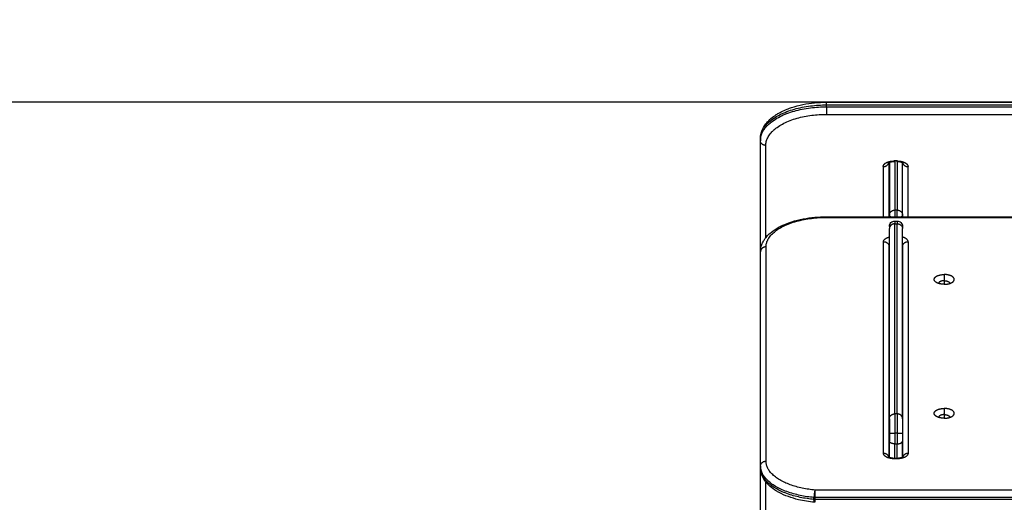
# Model space of a CAD drawing. Units: millimetres. Extents: x -0.2 to 13.3, y 0 to 16.3.
# Drawn here: x 8.7 to 9.6, y 13.1 to 13.5 of the extents above; entities that cross this region are included whole.
import ezdxf

# ---------------------------------------------------------------- set-up
doc = ezdxf.new("R2010")
doc.units = ezdxf.units.MM
doc.layers.add('DIASTASEIS', color=253, linetype='Continuous', lineweight=5)
doc.layers.add('Make2D$Visible$Curves', color=7, linetype='Continuous')
doc.layers.add('Make2D$Visible$Tangents', color=8, linetype='Continuous')
doc.styles.get("Standard").update_dxf_attribs({"font": 'ARIALN.TTF'})
doc.dimstyles.get("Standard").update_dxf_attribs({"dimtxt": 0.18, "dimasz": 0.15, "dimexe": 0.05, "dimexo": 0.0625, "dimgap": 0.09, "dimtad": 0, "dimtih": 1, "dimtoh": 1, "dimrnd": 0.05, "dimzin": 0, "dimdsep": 46, "dimtxsty": 'Standard', "dimblk": 'OBLIQUE', "dimcen": 0.09, "dimadec": 0, "dimazin": 0, "dimtfac": 1, "dimtofl": 0, "dimtmove": 0, "dimatfit": 3, "dimldrblk": 'OBLIQUE', "dimfxl": 1, "dimtolj": 1, "dimtzin": 0, "dimarcsym": 0})

# ---------------------------------------------------------------- blocks, each defined once
blk = doc.blocks.new('S025_A-A')
at = {"layer": 'Make2D$Visible$Curves', "lineweight": -3}
for points, knots in [([(1752.50991, 5439.01295), (1752.50991, 5439.01527), (1752.51033, 5439.01756), (1752.51197, 5439.02211), (1752.51322, 5439.02432), (1752.51482, 5439.02639), (1752.51696, 5439.02917), (1752.51972, 5439.03169), (1752.52299, 5439.03394), (1752.52392, 5439.03458), (1752.52489, 5439.0352), (1752.52681, 5439.03633), (1752.52776, 5439.03685), (1752.52874, 5439.03735), (1752.53052, 5439.03827), (1752.5324, 5439.03912), (1752.53562, 5439.0404), (1752.53691, 5439.04087), (1752.54153, 5439.04242), (1752.54503, 5439.04335), (1752.55546, 5439.04547), (1752.56265, 5439.04617), (1752.56991, 5439.04617)], [0, 0, 0, 0, 11.102351, 11.102351, 22.727325, 22.727325, 22.727325, 38.346342, 38.346342, 38.346342, 42.776283, 42.776283, 46.803848, 46.803848, 46.803848, 54.15245, 54.15245, 58.825218, 58.825218, 70.532789, 70.532789, 92.335146, 92.335146, 92.335146, 92.335146]), ([(1752.6316, 5438.99207), (1752.63137, 5438.99207), (1752.63114, 5438.99207), (1752.63092, 5438.99206), (1752.63069, 5438.99205), (1752.63047, 5438.99203), (1752.63025, 5438.99201), (1752.63002, 5438.99199), (1752.62979, 5438.99196), (1752.62956, 5438.99193), (1752.62934, 5438.99189), (1752.62912, 5438.99186), (1752.62891, 5438.99181), (1752.6288, 5438.99179), (1752.6287, 5438.99177), (1752.62859, 5438.99174), (1752.62849, 5438.99172), (1752.62839, 5438.99169), (1752.62829, 5438.99167), (1752.62818, 5438.99164), (1752.62809, 5438.99161), (1752.62799, 5438.99158), (1752.6279, 5438.99156), (1752.6278, 5438.99153), (1752.62771, 5438.9915), (1752.62753, 5438.99144), (1752.62737, 5438.99137), (1752.62722, 5438.99131), (1752.62706, 5438.99125), (1752.62693, 5438.99118), (1752.62681, 5438.99112), (1752.62669, 5438.99106), (1752.62659, 5438.991), (1752.6265, 5438.99095), (1752.62647, 5438.99093), (1752.62644, 5438.99091), (1752.62641, 5438.99089), (1752.62637, 5438.99086), (1752.62634, 5438.99084), (1752.62631, 5438.99082), (1752.62627, 5438.99078), (1752.62624, 5438.99076), (1752.62624, 5438.99075), (1752.62623, 5438.99075), (1752.62623, 5438.99075), (1752.62623, 5438.99075)], [0, 0, 0, 0, 0.680417, 0.680417, 0.680417, 1.359898, 1.359898, 1.359898, 2.078231, 2.078231, 2.078231, 2.793526, 2.793526, 2.793526, 3.161523, 3.161523, 3.161523, 3.528414, 3.528414, 3.528414, 3.899924, 3.899924, 3.899924, 4.270248, 4.270248, 4.270248, 5.016006, 5.016006, 5.016006, 5.762876, 5.762876, 5.762876, 6.510756, 6.510756, 6.510756, 6.810069, 6.810069, 6.810069, 7.262168, 7.262168, 7.262168, 8.025838, 8.025838, 8.025838, 8.220241, 8.220241, 8.220241, 8.220241]), ([(1752.63956, 5438.99075), (1752.63956, 5438.99075), (1752.63956, 5438.99075), (1752.63956, 5438.99075), (1752.63955, 5438.99075), (1752.63954, 5438.99076), (1752.63953, 5438.99077), (1752.63952, 5438.99079), (1752.6395, 5438.9908), (1752.63948, 5438.99082), (1752.63946, 5438.99083), (1752.63943, 5438.99086), (1752.6394, 5438.99088), (1752.63939, 5438.99088), (1752.63939, 5438.99089), (1752.63938, 5438.99089), (1752.63935, 5438.99091), (1752.63932, 5438.99093), (1752.63929, 5438.99095), (1752.63921, 5438.991), (1752.6391, 5438.99106), (1752.63898, 5438.99112), (1752.63893, 5438.99115), (1752.63886, 5438.99118), (1752.63879, 5438.99122), (1752.63872, 5438.99125), (1752.63865, 5438.99128), (1752.63858, 5438.99131), (1752.6385, 5438.99134), (1752.63842, 5438.99137), (1752.63834, 5438.99141), (1752.63825, 5438.99144), (1752.63817, 5438.99147), (1752.63808, 5438.9915), (1752.6379, 5438.99156), (1752.63771, 5438.99161), (1752.63751, 5438.99167), (1752.63741, 5438.99169), (1752.63731, 5438.99172), (1752.6372, 5438.99174), (1752.6371, 5438.99177), (1752.63699, 5438.99179), (1752.63688, 5438.99181), (1752.63678, 5438.99184), (1752.63667, 5438.99186), (1752.63656, 5438.99188), (1752.63645, 5438.99189), (1752.63633, 5438.99191), (1752.63622, 5438.99193), (1752.636, 5438.99196), (1752.63577, 5438.99199), (1752.63554, 5438.99201), (1752.63532, 5438.99203), (1752.6351, 5438.99205), (1752.63487, 5438.99206), (1752.63465, 5438.99207), (1752.63442, 5438.99207), (1752.6342, 5438.99207)], [4.003565, 4.003565, 4.003565, 4.003565, 4.198183, 4.198183, 4.198183, 4.582935, 4.582935, 4.582935, 4.961073, 4.961073, 4.961073, 5.33839, 5.33839, 5.33839, 5.413081, 5.413081, 5.413081, 5.712389, 5.712389, 5.712389, 6.460264, 6.460264, 6.460264, 6.833205, 6.833205, 6.833205, 7.206527, 7.206527, 7.206527, 7.578628, 7.578628, 7.578628, 7.951745, 7.951745, 7.951745, 8.694055, 8.694055, 8.694055, 9.060947, 9.060947, 9.060947, 9.428944, 9.428944, 9.428944, 9.790458, 9.790458, 9.790458, 10.152867, 10.152867, 10.152867, 10.862195, 10.862195, 10.862195, 11.541676, 11.541676, 11.541676, 12.222093, 12.222093, 12.222093, 12.222093]), ([(1752.51006, 5438.91034), (1752.51006, 5438.91261), (1752.51049, 5438.91484), (1752.51148, 5438.91745), (1752.51167, 5438.91791), (1752.51218, 5438.919), (1752.51251, 5438.91963), (1752.51313, 5438.92067), (1752.51339, 5438.92109), (1752.51386, 5438.92179), (1752.51406, 5438.92206), (1752.51451, 5438.92268), (1752.51477, 5438.92302), (1752.51505, 5438.92335), (1752.5168, 5438.92551), (1752.51896, 5438.9275), (1752.52146, 5438.92931), (1752.52266, 5438.93018), (1752.52393, 5438.93101), (1752.52646, 5438.93249), (1752.5277, 5438.93314), (1752.52898, 5438.93377), (1752.53189, 5438.93519), (1752.53506, 5438.93644), (1752.54175, 5438.93857), (1752.54524, 5438.93945), (1752.55564, 5438.94145), (1752.56282, 5438.94212), (1752.57006, 5438.94212)], [0, 0, 0, 0, 11.109856, 11.109856, 13.484211, 13.484211, 16.860193, 16.860193, 19.191144, 19.191144, 20.753666, 20.753666, 22.71549, 22.71549, 22.71549, 35.380244, 35.380244, 35.380244, 41.433979, 41.433979, 46.727779, 46.727779, 46.727779, 58.733811, 58.733811, 70.414394, 70.414394, 92.167206, 92.167206, 92.167206, 92.167206]), ([(1752.6272, 5438.93323), (1752.6272, 5438.93326), (1752.6272, 5438.93334), (1752.6272, 5438.93343), (1752.6272, 5438.93348), (1752.62721, 5438.93363), (1752.62722, 5438.93373), (1752.62725, 5438.93393), (1752.62726, 5438.93404), (1752.62734, 5438.93446), (1752.62743, 5438.93477), (1752.6278, 5438.9357), (1752.62818, 5438.93628), (1752.62866, 5438.93676), (1752.6296, 5438.9377), (1752.63087, 5438.93823), (1752.6322, 5438.93823)], [0, 0, 0, 0, 0.113004, 0.113004, 0.263684, 0.263684, 0.572043, 0.572043, 0.887035, 0.887035, 1.868763, 1.868763, 3.942832, 3.942832, 3.942832, 7.971552, 7.971552, 7.971552, 7.971552]), ([(1752.6342, 5438.93823), (1752.63552, 5438.93823), (1752.63679, 5438.9377), (1752.63773, 5438.93676), (1752.63821, 5438.93628), (1752.63859, 5438.9357), (1752.63896, 5438.93477), (1752.63905, 5438.93446), (1752.63913, 5438.93404), (1752.63915, 5438.93393), (1752.63917, 5438.93373), (1752.63918, 5438.93363), (1752.63919, 5438.93348), (1752.63919, 5438.93343), (1752.63919, 5438.93334), (1752.6392, 5438.93326), (1752.6392, 5438.93323)], [0, 0, 0, 0, 4.02872, 4.02872, 4.02872, 6.10279, 6.10279, 7.084517, 7.084517, 7.399509, 7.399509, 7.707868, 7.707868, 7.858548, 7.858548, 7.971552, 7.971552, 7.971552, 7.971552]), ([(1752.62691, 5438.91508), (1752.62691, 5438.91516), (1752.62693, 5438.91531), (1752.62699, 5438.91553), (1752.62708, 5438.91573), (1752.62716, 5438.91585), (1752.6272, 5438.91589)], [0, 0, 0, 0, 0.899753, 1.829815, 2.787527, 3.38496, 3.38496, 3.38496, 3.38496]), ([(1752.62646, 5438.72406), (1752.62646, 5438.72406), (1752.62646, 5438.72406), (1752.62646, 5438.72406), (1752.62646, 5438.72406), (1752.62647, 5438.72405), (1752.62648, 5438.72404), (1752.62649, 5438.72403), (1752.62651, 5438.72402), (1752.62653, 5438.724), (1752.62653, 5438.724), (1752.62654, 5438.72399), (1752.62655, 5438.72399), (1752.62656, 5438.72398), (1752.62659, 5438.72396), (1752.62661, 5438.72394), (1752.62664, 5438.72392), (1752.62668, 5438.7239), (1752.62672, 5438.72387), (1752.6268, 5438.72382), (1752.62691, 5438.72377), (1752.62703, 5438.72371), (1752.62709, 5438.72368), (1752.62716, 5438.72365), (1752.62723, 5438.72362), (1752.6273, 5438.72359), (1752.62737, 5438.72356), (1752.62745, 5438.72353), (1752.62753, 5438.72349), (1752.62761, 5438.72346), (1752.62769, 5438.72343), (1752.62778, 5438.7234), (1752.62787, 5438.72337), (1752.62796, 5438.72334), (1752.62814, 5438.72329), (1752.62834, 5438.72323), (1752.62854, 5438.72318), (1752.62864, 5438.72315), (1752.62875, 5438.72313), (1752.62885, 5438.72311), (1752.62896, 5438.72308), (1752.62907, 5438.72306), (1752.62918, 5438.72304), (1752.62929, 5438.72302), (1752.6294, 5438.723), (1752.62951, 5438.72298), (1752.62962, 5438.72296), (1752.62974, 5438.72294), (1752.62985, 5438.72293), (1752.63008, 5438.7229), (1752.63031, 5438.72287), (1752.63054, 5438.72285), (1752.63077, 5438.72283), (1752.63099, 5438.72281), (1752.63122, 5438.7228), (1752.63145, 5438.72279), (1752.63168, 5438.72279), (1752.63191, 5438.72279)], [4.252002, 4.252002, 4.252002, 4.252002, 4.353825, 4.353825, 4.353825, 4.74484, 4.74484, 4.74484, 5.128766, 5.128766, 5.128766, 5.218973, 5.218973, 5.218973, 5.511641, 5.511641, 5.511641, 5.891292, 5.891292, 5.891292, 6.650706, 6.650706, 6.650706, 7.029608, 7.029608, 7.029608, 7.409037, 7.409037, 7.409037, 7.787348, 7.787348, 7.787348, 8.166794, 8.166794, 8.166794, 8.921912, 8.921912, 8.921912, 9.29521, 9.29521, 9.29521, 9.669664, 9.669664, 9.669664, 10.037543, 10.037543, 10.037543, 10.406344, 10.406344, 10.406344, 11.128199, 11.128199, 11.128199, 11.819691, 11.819691, 11.819691, 12.512136, 12.512136, 12.512136, 12.512136]), ([(1752.63421, 5438.72279), (1752.63444, 5438.72279), (1752.63467, 5438.72279), (1752.6349, 5438.7228), (1752.63513, 5438.72281), (1752.63536, 5438.72283), (1752.63558, 5438.72285), (1752.63582, 5438.72287), (1752.63605, 5438.7229), (1752.63627, 5438.72293), (1752.6365, 5438.72296), (1752.63673, 5438.723), (1752.63695, 5438.72304), (1752.63717, 5438.72308), (1752.63738, 5438.72313), (1752.63759, 5438.72318), (1752.63779, 5438.72323), (1752.63799, 5438.72329), (1752.63817, 5438.72334), (1752.63835, 5438.7234), (1752.63852, 5438.72346), (1752.63868, 5438.72353), (1752.63883, 5438.72359), (1752.63897, 5438.72365), (1752.6391, 5438.72371), (1752.63922, 5438.72377), (1752.63932, 5438.72382), (1752.63941, 5438.72387), (1752.63948, 5438.72392), (1752.63954, 5438.72396), (1752.63958, 5438.72399), (1752.63959, 5438.72399), (1752.63959, 5438.724), (1752.6396, 5438.724), (1752.63964, 5438.72403), (1752.63966, 5438.72405), (1752.63967, 5438.72406), (1752.63967, 5438.72406), (1752.63967, 5438.72406), (1752.63967, 5438.72406)], [0, 0, 0, 0, 0.692445, 0.692445, 0.692445, 1.383937, 1.383937, 1.383937, 2.105792, 2.105792, 2.105792, 2.842851, 2.842851, 2.842851, 3.591029, 3.591029, 3.591029, 4.346147, 4.346147, 4.346147, 5.104455, 5.104455, 5.104455, 5.863411, 5.863411, 5.863411, 6.622829, 6.622829, 6.622829, 7.295699, 7.295699, 7.295699, 7.385906, 7.385906, 7.385906, 8.161716, 8.161716, 8.161716, 8.263282, 8.263282, 8.263282, 8.263282]), ([(1752.55915, 5438.68261), (1752.55418, 5438.68308), (1752.54934, 5438.68387), (1752.54145, 5438.68575), (1752.53831, 5438.68668), (1752.53232, 5438.68887), (1752.5295, 5438.69012), (1752.52691, 5438.69152), (1752.52604, 5438.69198), (1752.52519, 5438.69247), (1752.52336, 5438.69359), (1752.52239, 5438.69424), (1752.52146, 5438.69491), (1752.51964, 5438.69623), (1752.518, 5438.69764), (1752.51526, 5438.70052), (1752.51411, 5438.70197), (1752.51213, 5438.70517), (1752.51133, 5438.70691), (1752.51031, 5438.71041), (1752.51006, 5438.71214), (1752.51006, 5438.71388)], [5.240347, 5.240347, 5.240347, 5.240347, 20.495071, 20.495071, 31.406006, 31.406006, 42.576189, 42.576189, 42.576189, 46.320577, 46.320577, 51.009203, 51.009203, 51.009203, 60.20532, 60.20532, 68.644653, 68.644653, 77.832003, 77.832003, 86.380664, 86.380664, 86.380664, 86.380664]), ([(1752.55962, 5438.69371), (1752.55959, 5438.69364), (1752.55957, 5438.69356), (1752.55951, 5438.69339), (1752.55948, 5438.6933), (1752.55942, 5438.6931), (1752.55939, 5438.69299), (1752.55935, 5438.69282), (1752.55933, 5438.69277), (1752.5593, 5438.69265), (1752.55929, 5438.69258), (1752.55926, 5438.69246), (1752.55924, 5438.69239), (1752.55922, 5438.69226), (1752.5592, 5438.69219), (1752.55917, 5438.69205), (1752.55916, 5438.69198), (1752.55913, 5438.69184), (1752.55912, 5438.69176), (1752.55909, 5438.69161), (1752.55908, 5438.69154), (1752.55905, 5438.69138), (1752.55904, 5438.6913), (1752.55901, 5438.69114), (1752.559, 5438.69106), (1752.55897, 5438.6909), (1752.55896, 5438.69082), (1752.55894, 5438.69066), (1752.55893, 5438.69057), (1752.55891, 5438.69041), (1752.5589, 5438.69032), (1752.55888, 5438.69015), (1752.55887, 5438.69007), (1752.55885, 5438.6899), (1752.55884, 5438.68981), (1752.55882, 5438.68964), (1752.55881, 5438.68956), (1752.55879, 5438.68939), (1752.55879, 5438.68931), (1752.55877, 5438.68914), (1752.55877, 5438.68906), (1752.55875, 5438.68889), (1752.55875, 5438.68881), (1752.55873, 5438.68864), (1752.55873, 5438.68856), (1752.55872, 5438.6884), (1752.55871, 5438.68832), (1752.5587, 5438.68809), (1752.55869, 5438.68793), (1752.55868, 5438.68764), (1752.55868, 5438.68749), (1752.55867, 5438.68721), (1752.55867, 5438.68708), (1752.55867, 5438.68695)], [0, 0, 0, 0, 0.490874, 0.490874, 0.981748, 0.981748, 1.472622, 1.472622, 1.718058, 1.718058, 1.963495, 1.963495, 2.208932, 2.208932, 2.454369, 2.454369, 2.699806, 2.699806, 2.945243, 2.945243, 3.19068, 3.19068, 3.436117, 3.436117, 3.681554, 3.681554, 3.926991, 3.926991, 4.172428, 4.172428, 4.417865, 4.417865, 4.663302, 4.663302, 4.908739, 4.908739, 5.154175, 5.154175, 5.399612, 5.399612, 5.645049, 5.645049, 5.890486, 5.890486, 6.135923, 6.135923, 6.38136, 6.38136, 6.872234, 6.872234, 7.363108, 7.363108, 7.853982, 7.853982, 7.853982, 7.853982]), ([(1752.55962, 5438.68691), (1752.55962, 5438.68703), (1752.55962, 5438.68717), (1752.55962, 5438.68745), (1752.55962, 5438.68759), (1752.55962, 5438.68789), (1752.55962, 5438.68804), (1752.55962, 5438.68836), (1752.55962, 5438.68852), (1752.55962, 5438.68885), (1752.55962, 5438.68901), (1752.55962, 5438.68935), (1752.55962, 5438.68952), (1752.55962, 5438.68986), (1752.55962, 5438.69003), (1752.55962, 5438.69037), (1752.55962, 5438.69054), (1752.55962, 5438.69087), (1752.55962, 5438.69104), (1752.55962, 5438.69136), (1752.55962, 5438.69151), (1752.55962, 5438.69181), (1752.55962, 5438.69196), (1752.55962, 5438.69224), (1752.55962, 5438.69238), (1752.55962, 5438.69263), (1752.55962, 5438.69275), (1752.55962, 5438.69298), (1752.55962, 5438.69309), (1752.55962, 5438.69329), (1752.55962, 5438.69338), (1752.55962, 5438.69356), (1752.55962, 5438.69364), (1752.55962, 5438.69371)], [-7.853982, -7.853982, -7.853982, -7.853982, -7.363108, -7.363108, -6.872234, -6.872234, -6.38136, -6.38136, -5.890486, -5.890486, -5.399612, -5.399612, -4.908739, -4.908739, -4.417865, -4.417865, -3.926991, -3.926991, -3.436117, -3.436117, -2.945243, -2.945243, -2.454369, -2.454369, -1.963495, -1.963495, -1.472622, -1.472622, -0.981748, -0.981748, -0.490874, -0.490874, 0, 0, 0, 0]), ([(1752.55915, 5438.68261), (1752.55915, 5438.68261), (1752.55915, 5438.68262), (1752.55913, 5438.68262), (1752.55912, 5438.68262), (1752.55909, 5438.68264), (1752.55908, 5438.68264), (1752.55905, 5438.68267), (1752.55904, 5438.68268), (1752.55901, 5438.68271), (1752.559, 5438.68273), (1752.55897, 5438.68277), (1752.55896, 5438.68279), (1752.55894, 5438.68284), (1752.55893, 5438.68286), (1752.55891, 5438.68292), (1752.5589, 5438.68295), (1752.55888, 5438.68302), (1752.55887, 5438.68305), (1752.55885, 5438.68312), (1752.55884, 5438.68316), (1752.55882, 5438.68324), (1752.55881, 5438.68328), (1752.55879, 5438.68337), (1752.55879, 5438.68342), (1752.55877, 5438.68351), (1752.55877, 5438.68356), (1752.55875, 5438.68366), (1752.55875, 5438.68371), (1752.55873, 5438.68382), (1752.55873, 5438.68387), (1752.55872, 5438.68398), (1752.55871, 5438.68404), (1752.5587, 5438.68421), (1752.55869, 5438.68433), (1752.55868, 5438.68457), (1752.55868, 5438.68469), (1752.55867, 5438.68495), (1752.55867, 5438.68507), (1752.55867, 5438.6852)], [2.643304, 2.643304, 2.643304, 2.643304, 2.699806, 2.699806, 2.945243, 2.945243, 3.19068, 3.19068, 3.436117, 3.436117, 3.681554, 3.681554, 3.926991, 3.926991, 4.172428, 4.172428, 4.417865, 4.417865, 4.663302, 4.663302, 4.908739, 4.908739, 5.154175, 5.154175, 5.399612, 5.399612, 5.645049, 5.645049, 5.890486, 5.890486, 6.135923, 6.135923, 6.38136, 6.38136, 6.872234, 6.872234, 7.363108, 7.363108, 7.853982, 7.853982, 7.853982, 7.853982]), ([(1752.55962, 5438.68322), (1752.55959, 5438.68315), (1752.55957, 5438.68309), (1752.55951, 5438.68297), (1752.55948, 5438.68291), (1752.55942, 5438.68281), (1752.55939, 5438.68277), (1752.55935, 5438.68272), (1752.55933, 5438.6827), (1752.5593, 5438.68267), (1752.55929, 5438.68266), (1752.55926, 5438.68264), (1752.55924, 5438.68263), (1752.55922, 5438.68262), (1752.5592, 5438.68262), (1752.55918, 5438.68261), (1752.55917, 5438.68261), (1752.55915, 5438.68261)], [0, 0, 0, 0, 0.490874, 0.490874, 0.981748, 0.981748, 1.472622, 1.472622, 1.718058, 1.718058, 1.963495, 1.963495, 2.208932, 2.208932, 2.454369, 2.454369, 2.641364, 2.641364, 2.641364, 2.641364]), ([(1752.55962, 5438.68259), (1752.55962, 5438.68259), (1752.55962, 5438.6826), (1752.55962, 5438.68262), (1752.55962, 5438.68264), (1752.55962, 5438.6827), (1752.55962, 5438.68274), (1752.55962, 5438.68283), (1752.55962, 5438.68289), (1752.55962, 5438.68301), (1752.55962, 5438.68309), (1752.55962, 5438.68324), (1752.55962, 5438.68333), (1752.55962, 5438.68352), (1752.55962, 5438.68362), (1752.55962, 5438.68383), (1752.55962, 5438.68394), (1752.55962, 5438.68416), (1752.55962, 5438.68428), (1752.55962, 5438.68453), (1752.55962, 5438.68465), (1752.55962, 5438.6849), (1752.55962, 5438.68503), (1752.55962, 5438.68516)], [2.605545, 2.605545, 2.605545, 2.605545, 2.945243, 2.945243, 3.436117, 3.436117, 3.926991, 3.926991, 4.417865, 4.417865, 4.908739, 4.908739, 5.399612, 5.399612, 5.890486, 5.890486, 6.38136, 6.38136, 6.872234, 6.872234, 7.363108, 7.363108, 7.853982, 7.853982, 7.853982, 7.853982])]:
    blk.add_open_spline(points, degree=3, knots=knots, dxfattribs=at)
for points, degree in [([(1752.56991, 5439.04617), (1753.13391, 5439.04617), (1753.69791, 5439.04617)], 2), ([(1752.50991, 5439.01295), (1752.50991, 5439.01209), (1752.50991, 5439.01123)], 2), ([(1752.50991, 5438.62642), (1752.50991, 5438.81883), (1752.50991, 5439.01123)], 2), ([(1752.6342, 5438.99278), (1752.6329, 5438.99278), (1752.6316, 5438.99278)], 2), ([(1752.6266, 5438.99101), (1752.6266, 5438.96656), (1752.6266, 5438.94212)], 2), ([(1752.6272, 5438.9913), (1752.6272, 5438.96752), (1752.6272, 5438.94373)], 2), ([(1752.6392, 5438.94373), (1752.6392, 5438.96737), (1752.6392, 5438.99101)], 2), ([(1752.57006, 5438.94212), (1753.13406, 5438.94212), (1753.69806, 5438.94212)], 2), ([(1752.6392, 5438.94373), (1752.6392, 5438.94292), (1752.6392, 5438.94212)], 2), ([(1752.6272, 5438.7586), (1752.6272, 5438.84496), (1752.6272, 5438.93133)], 2), ([(1752.6322, 5438.93823), (1752.6332, 5438.93823), (1752.6342, 5438.93823)], 2), ([(1752.6392, 5438.7586), (1752.6392, 5438.84496), (1752.6392, 5438.93133)], 2), ([(1752.62691, 5438.72377), (1752.62691, 5438.81943), (1752.62691, 5438.91508)], 2), ([(1752.6392, 5438.91528), (1752.63921, 5438.91522), (1752.63921, 5438.91515), (1752.63921, 5438.91508)], 3), ([(1752.63921, 5438.91508), (1752.63921, 5438.81943), (1752.63921, 5438.72377)], 2), ([(1752.51006, 5438.71563), (1752.51006, 5438.81298), (1752.51006, 5438.91034)], 2), ([(1752.67206, 5438.88145), (1752.67206, 5438.88151), (1752.67206, 5438.88156)], 2), ([(1752.68206, 5438.88156), (1752.68206, 5438.88151), (1752.68206, 5438.88145)], 2), ([(1752.67206, 5438.75975), (1752.67206, 5438.75981), (1752.67206, 5438.75986)], 2), ([(1752.68206, 5438.75986), (1752.68206, 5438.75981), (1752.68206, 5438.75975)], 2), ([(1752.6272, 5438.72363), (1752.6272, 5438.73091), (1752.6272, 5438.73819)], 2), ([(1752.6392, 5438.72376), (1752.6392, 5438.73098), (1752.6392, 5438.73819)], 2), ([(1752.51006, 5438.71563), (1752.51006, 5438.71475), (1752.51006, 5438.71388)], 2), ([(1752.63191, 5438.72279), (1752.63306, 5438.72279), (1752.63421, 5438.72279)], 2), ([(1752.55867, 5438.6852), (1752.55867, 5438.68608), (1752.55867, 5438.68695)], 2), ([(1752.55962, 5438.68516), (1752.55962, 5438.68603), (1752.55962, 5438.68691)], 2)]:
    blk.add_open_spline(points, degree=degree, dxfattribs=at)
for points, weights in [([(1752.51025, 5439.01451), (1752.50991, 5439.01376), (1752.50991, 5439.01295)], [0.89131063938, 0.927913467687, 1]), ([(1752.6316, 5438.99278), (1752.6316, 5438.99207), (1752.6316, 5438.99207)], [1, 0.897371485813, 0.866664144584]), ([(1752.6342, 5438.99207), (1752.6342, 5438.99207), (1752.6342, 5438.99278)], [0.866664144584, 0.897371485813, 1]), ([(1752.62846, 5438.94212), (1752.6272, 5438.94281), (1752.6272, 5438.94373)], [0.854321717634, 0.864160882757, 1]), ([(1752.6272, 5438.93323), (1752.6272, 5438.93323), (1752.6272, 5438.93133)], [1, 0.967862971356, 1]), ([(1752.6392, 5438.93323), (1752.6392, 5438.93323), (1752.6392, 5438.93133)], [1, 0.967862971356, 1]), ([(1752.67706, 5438.88072), (1752.6722, 5438.88072), (1752.66949, 5438.88269)], [1, 0.882405481384, 1]), ([(1752.67706, 5438.884), (1752.67206, 5438.884), (1752.67206, 5438.88156)], [1, 0.707106781189, 1]), ([(1752.67206, 5438.88156), (1752.67206, 5438.8815), (1752.67207, 5438.88145)], [1, 0.996515548709, 0.993591142742]), ([(1752.67706, 5438.884), (1752.68206, 5438.884), (1752.68206, 5438.88156)], [1, 0.707106781189, 1]), ([(1752.67706, 5438.88072), (1752.68193, 5438.88072), (1752.68464, 5438.88269)], [1, 0.882405481384, 1]), ([(1752.68206, 5438.88156), (1752.68206, 5438.8815), (1752.68206, 5438.88145)], [1, 0.996519995062, 0.993598607061]), ([(1752.67706, 5438.75902), (1752.6722, 5438.75902), (1752.66949, 5438.76099)], [1, 0.882405481384, 1]), ([(1752.67706, 5438.7623), (1752.67206, 5438.7623), (1752.67206, 5438.75986)], [1, 0.707106781186, 1]), ([(1752.67206, 5438.75986), (1752.67206, 5438.75981), (1752.67207, 5438.75975)], [1, 0.99651554871, 0.993591142743]), ([(1752.67706, 5438.7623), (1752.68206, 5438.7623), (1752.68206, 5438.75986)], [1, 0.707106781185, 1]), ([(1752.67706, 5438.75902), (1752.68193, 5438.75902), (1752.68464, 5438.76099)], [1, 0.882405481384, 1]), ([(1752.68206, 5438.75986), (1752.68206, 5438.75981), (1752.68206, 5438.75975)], [1, 0.99651554871, 0.993591142743]), ([(1752.6272, 5438.7586), (1752.6272, 5438.75431), (1752.6272, 5438.74549)], [1, 0.862204389864, 1]), ([(1752.6392, 5438.7586), (1752.6392, 5438.75431), (1752.6392, 5438.74549)], [1, 0.862204389864, 1]), ([(1752.6272, 5438.74549), (1752.6272, 5438.7416), (1752.6272, 5438.73819)], [1, 0.967862970328, 1]), ([(1752.6392, 5438.74549), (1752.6392, 5438.7416), (1752.6392, 5438.73819)], [1, 0.967862970328, 1]), ([(1752.51006, 5438.71388), (1752.51006, 5438.71294), (1752.51051, 5438.71208)], [1, 0.918048671831, 0.881957198089]), ([(1752.55962, 5438.68322), (1752.55921, 5438.68326), (1752.55881, 5438.6833)], [1, 0.997291621152, 0.994647391734])]:
    blk.add_rational_spline(points, weights, degree=2, dxfattribs=at)
for points, knots in [([(1752.66949, 5438.88269), (1752.66643, 5438.8849), (1752.66901, 5438.88725), (1752.67159, 5438.88961), (1752.67706, 5438.88961)], [-19.72735, -19.72735, -19.72735, -9.863675, -9.863675, 0, 0, 0]), ([(1752.68464, 5438.88269), (1752.68769, 5438.8849), (1752.68511, 5438.88725), (1752.68254, 5438.88961), (1752.67706, 5438.88961)], [8.939683, 8.939683, 8.939683, 18.803358, 18.803358, 28.667033, 28.667033, 28.667033]), ([(1752.66949, 5438.76099), (1752.66643, 5438.7632), (1752.66901, 5438.76556), (1752.67159, 5438.76791), (1752.67706, 5438.76791)], [-19.72735, -19.72735, -19.72735, -9.863675, -9.863675, 0, 0, 0]), ([(1752.68464, 5438.76099), (1752.68769, 5438.7632), (1752.68511, 5438.76556), (1752.68254, 5438.76791), (1752.67706, 5438.76791)], [8.939683, 8.939683, 8.939683, 18.803358, 18.803358, 28.667033, 28.667033, 28.667033])]:
    blk.add_rational_spline(points, [1, 0.857464200173, 1, 0.857464200173, 1], degree=2, knots=knots, dxfattribs=at)
at = {"layer": 'Make2D$Visible$Tangents', "lineweight": -3}
for points, weights in [([(1752.56991, 5439.04374), (1752.56991, 5439.04617), (1752.56991, 5439.04617)], [1, 0.809735295373, 0.866664144584]), ([(1752.50991, 5439.01295), (1752.50991, 5439.04374), (1752.56991, 5439.04374)], [1, 0.707106781187, 1]), ([(1752.50991, 5439.01123), (1752.50991, 5439.04202), (1752.56991, 5439.04202)], [1, 0.707106781187, 1]), ([(1752.56991, 5439.04202), (1752.56991, 5439.03773), (1752.56991, 5439.03516)], [1, 0.707106781187, 1]), ([(1752.51491, 5439.00694), (1752.51491, 5439.03516), (1752.56991, 5439.03516)], [1, 0.707106781187, 1]), ([(1752.51491, 5439.00694), (1752.50991, 5439.00694), (1752.50991, 5439.01123)], [1, 0.707106781187, 1]), ([(1752.6216, 5438.98765), (1752.62551, 5438.98765), (1752.62645, 5438.99092)], [1, 0.754984939116, 0.919896610597]), ([(1752.63934, 5438.99092), (1752.64028, 5438.98765), (1752.6442, 5438.98765)], [0.919896627188, 0.754984926791, 1]), ([(1752.6272, 5438.94373), (1752.6272, 5438.9481), (1752.6322, 5438.9481)], [1, 0.707106781187, 1]), ([(1752.6322, 5438.9481), (1752.6322, 5438.94607), (1752.6322, 5438.94212)], [1, 0.743057533033, 0.936923927245]), ([(1752.6342, 5438.94212), (1752.6342, 5438.94607), (1752.6342, 5438.9481)], [0.936923927245, 0.743057533033, 1]), ([(1752.6342, 5438.9481), (1752.6392, 5438.9481), (1752.6392, 5438.94373)], [1, 0.707106781187, 1]), ([(1752.51506, 5438.91471), (1752.51506, 5438.94148), (1752.57006, 5438.94148)], [1, 0.707106781187, 1]), ([(1752.57006, 5438.94212), (1752.57006, 5438.94212), (1752.57006, 5438.94148)], [0.870136175021, 0.902833128357, 1]), ([(1752.6392, 5438.94373), (1752.6392, 5438.94281), (1752.63794, 5438.94212)], [1, 0.864171861277, 0.85432330886]), ([(1752.6322, 5438.9357), (1752.6272, 5438.9357), (1752.6272, 5438.93133)], [1, 0.707106781187, 1]), ([(1752.6322, 5438.93823), (1752.6322, 5438.93823), (1752.6322, 5438.9357)], [1, 0.967862970328, 1]), ([(1752.6342, 5438.93823), (1752.6342, 5438.93823), (1752.6342, 5438.9357)], [1, 0.967862970328, 1]), ([(1752.6342, 5438.9357), (1752.6392, 5438.9357), (1752.6392, 5438.93133)], [1, 0.707106781186, 1]), ([(1752.51506, 5438.91471), (1752.51006, 5438.91471), (1752.51006, 5438.91034)], [1, 0.707106781187, 1]), ([(1752.62191, 5438.91945), (1752.62691, 5438.91945), (1752.62691, 5438.91508)], [1, 0.707106781186, 1]), ([(1752.63921, 5438.91508), (1752.63921, 5438.91945), (1752.64421, 5438.91945)], [1, 0.707106781187, 1]), ([(1752.6272, 5438.7586), (1752.6272, 5438.76296), (1752.6322, 5438.76296)], [1, 0.707106781187, 1]), ([(1752.6322, 5438.76296), (1752.6322, 5438.75724), (1752.6322, 5438.74549)], [1, 0.862204389864, 1]), ([(1752.6392, 5438.7586), (1752.6392, 5438.76296), (1752.6342, 5438.76296)], [1, 0.707106781187, 1]), ([(1752.6342, 5438.76296), (1752.6342, 5438.75724), (1752.6342, 5438.74549)], [1, 0.862204389864, 1]), ([(1752.6272, 5438.74549), (1752.6272, 5438.74549), (1752.6322, 5438.74549)], [1, 0.707106781186, 1]), ([(1752.6322, 5438.74549), (1752.6322, 5438.7403), (1752.6322, 5438.73576)], [1, 0.967862970686, 1]), ([(1752.6342, 5438.74549), (1752.6392, 5438.74549), (1752.6392, 5438.74549)], [1, 0.707106781186, 1]), ([(1752.6342, 5438.74549), (1752.6342, 5438.7403), (1752.6342, 5438.73576)], [1, 0.967862970686, 1]), ([(1752.6322, 5438.73576), (1752.6272, 5438.73576), (1752.6272, 5438.73819)], [1, 0.707106781187, 1]), ([(1752.6342, 5438.73576), (1752.6392, 5438.73576), (1752.6392, 5438.73819)], [1, 0.707106781187, 1]), ([(1752.62671, 5438.72388), (1752.62566, 5438.72702), (1752.62191, 5438.72702)], [0.909461324262, 0.763068434249, 1]), ([(1752.64421, 5438.72702), (1752.64046, 5438.72702), (1752.63941, 5438.72388)], [1, 0.763068453304, 0.909461300714]), ([(1752.51006, 5438.71563), (1752.51006, 5438.71999), (1752.51506, 5438.71999)], [1, 0.707106781186, 1]), ([(1752.55867, 5438.68695), (1752.51006, 5438.69152), (1752.51006, 5438.71563)], [1, 0.771305307484, 1]), ([(1752.55962, 5438.69371), (1752.51506, 5438.6979), (1752.51506, 5438.71999)], [1, 0.77130534663, 1]), ([(1752.63191, 5438.72215), (1752.63191, 5438.72279), (1752.63191, 5438.72279)], [1, 0.902833128357, 0.870136175021]), ([(1752.63421, 5438.72279), (1752.63421, 5438.72279), (1752.63421, 5438.72215)], [0.870136175021, 0.902833128357, 1]), ([(1752.55867, 5438.6852), (1752.51006, 5438.68978), (1752.51006, 5438.71388)], [1, 0.771305307484, 1])]:
    blk.add_rational_spline(points, weights, degree=2, dxfattribs=at)
for points in [[(1752.56991, 5439.04374), (1753.13391, 5439.04374), (1753.69791, 5439.04374)], [(1752.56991, 5439.04202), (1752.56991, 5439.04288), (1752.56991, 5439.04374)], [(1752.56991, 5439.04202), (1753.13391, 5439.04202), (1753.69791, 5439.04202)], [(1752.56991, 5439.03516), (1753.13391, 5439.03516), (1753.69791, 5439.03516)], [(1752.51491, 5438.92319), (1752.51491, 5438.96507), (1752.51491, 5439.00694)], [(1752.6322, 5438.99278), (1752.6322, 5438.97044), (1752.6322, 5438.9481)], [(1752.6342, 5438.99207), (1752.6342, 5438.97009), (1752.6342, 5438.9481)], [(1752.6216, 5438.98765), (1752.6216, 5438.96488), (1752.6216, 5438.94212)], [(1752.6442, 5438.94212), (1752.6442, 5438.96488), (1752.6442, 5438.98765)], [(1752.6342, 5438.9481), (1752.6332, 5438.9481), (1752.6322, 5438.9481)], [(1752.57006, 5438.94148), (1753.13406, 5438.94148), (1753.69806, 5438.94148)], [(1752.6322, 5438.76296), (1752.6322, 5438.84933), (1752.6322, 5438.9357)], [(1752.6322, 5438.9357), (1752.6332, 5438.9357), (1752.6342, 5438.9357)], [(1752.6342, 5438.76296), (1752.6342, 5438.84933), (1752.6342, 5438.9357)], [(1752.51506, 5438.71999), (1752.51506, 5438.81735), (1752.51506, 5438.91471)], [(1752.62191, 5438.72702), (1752.62191, 5438.82324), (1752.62191, 5438.91945)], [(1752.64421, 5438.91945), (1752.64421, 5438.82324), (1752.64421, 5438.72702)], [(1752.67706, 5438.88961), (1752.67706, 5438.8868), (1752.67706, 5438.884)], [(1752.67706, 5438.884), (1752.67706, 5438.88236), (1752.67706, 5438.88072)], [(1752.6342, 5438.76296), (1752.6332, 5438.76296), (1752.6322, 5438.76296)], [(1752.67706, 5438.76791), (1752.67706, 5438.7651), (1752.67706, 5438.7623)], [(1752.67706, 5438.7623), (1752.67706, 5438.76066), (1752.67706, 5438.75902)], [(1752.6342, 5438.74549), (1752.6332, 5438.74549), (1752.6322, 5438.74549)], [(1752.6322, 5438.72279), (1752.6322, 5438.72927), (1752.6322, 5438.73576)], [(1752.6322, 5438.73576), (1752.6332, 5438.73576), (1752.6342, 5438.73576)], [(1752.6342, 5438.72279), (1752.6342, 5438.72927), (1752.6342, 5438.73576)], [(1752.63421, 5438.72215), (1752.63306, 5438.72215), (1752.63191, 5438.72215)], [(1752.51491, 5438.62212), (1752.51491, 5438.66158), (1752.51491, 5438.70103)], [(1753.7085, 5438.69371), (1753.13406, 5438.69371), (1752.55962, 5438.69371)], [(1753.7085, 5438.68691), (1753.13406, 5438.68691), (1752.55962, 5438.68691)], [(1753.7085, 5438.68516), (1753.13406, 5438.68516), (1752.55962, 5438.68516)]]:
    blk.add_open_spline(points, degree=2, dxfattribs=at)
for points, knots in [([(1752.6216, 5438.98765), (1752.6216, 5438.98781), (1752.62162, 5438.98812), (1752.62175, 5438.98859), (1752.62197, 5438.98907), (1752.62229, 5438.98955), (1752.6227, 5438.99001), (1752.62321, 5438.99047), (1752.62382, 5438.99089), (1752.62451, 5438.99129), (1752.62528, 5438.99164), (1752.62597, 5438.9919), (1752.62656, 5438.99209), (1752.627, 5438.99221), (1752.62745, 5438.99232), (1752.62806, 5438.99246), (1752.62883, 5438.99259), (1752.62976, 5438.9927), (1752.63068, 5438.99277), (1752.63129, 5438.99278), (1752.6316, 5438.99278)], [0, 0, 0, 0, 0.899753, 1.829815, 2.787527, 3.769568, 4.771981, 5.790234, 6.819329, 7.853932, 8.888535, 9.91763, 10.426757, 10.935883, 11.43709, 11.938296, 12.908173, 13.878049, 14.792957, 15.707864, 15.707864, 15.707864, 15.707864]), ([(1752.6342, 5438.99278), (1752.6345, 5438.99278), (1752.63511, 5438.99277), (1752.63603, 5438.9927), (1752.6368, 5438.99261), (1752.63742, 5438.99251), (1752.63788, 5438.99242), (1752.63834, 5438.99232), (1752.63895, 5438.99217), (1752.63953, 5438.992), (1752.64009, 5438.9918), (1752.6405, 5438.99164), (1752.6409, 5438.99146), (1752.6414, 5438.99122), (1752.64186, 5438.99096), (1752.64228, 5438.99068), (1752.64257, 5438.99046), (1752.64284, 5438.99024), (1752.64316, 5438.98994), (1752.64344, 5438.98962), (1752.64367, 5438.9893), (1752.64381, 5438.98907), (1752.64393, 5438.98883), (1752.64406, 5438.98851), (1752.64415, 5438.9882), (1752.64419, 5438.98789), (1752.6442, 5438.98773), (1752.6442, 5438.98765)], [0, 0, 0, 0, 0.914907, 1.829815, 2.787527, 3.278548, 3.769568, 4.270775, 4.771981, 5.790234, 6.304782, 6.819329, 7.336631, 7.853932, 8.888535, 9.403082, 9.91763, 10.426757, 10.935883, 11.938296, 12.429316, 12.920337, 13.399193, 13.878049, 14.792957, 15.25041, 15.707864, 15.707864, 15.707864, 15.707864]), ([(1752.62191, 5438.91945), (1752.62191, 5438.9196), (1752.62194, 5438.91989), (1752.62207, 5438.92034), (1752.62229, 5438.9208), (1752.6226, 5438.92125), (1752.62302, 5438.92169), (1752.62353, 5438.92212), (1752.62414, 5438.92253), (1752.62483, 5438.9229), (1752.6256, 5438.92324), (1752.62639, 5438.92352), (1752.62694, 5438.92368), (1752.6272, 5438.92374)], [0, 0, 0, 0, 0.899753, 1.829815, 2.787527, 3.769568, 4.771981, 5.790234, 6.819329, 7.853932, 8.888535, 9.91763, 10.796425, 10.796425, 10.796425, 10.796425]), ([(1752.64421, 5438.91945), (1752.64421, 5438.9196), (1752.64419, 5438.91989), (1752.64406, 5438.92034), (1752.64384, 5438.9208), (1752.64352, 5438.92125), (1752.64311, 5438.92169), (1752.6426, 5438.92212), (1752.64199, 5438.92253), (1752.6413, 5438.9229), (1752.64053, 5438.92324), (1752.63982, 5438.92349), (1752.63936, 5438.92363), (1752.6392, 5438.92367)], [0, 0, 0, 0, 0.899753, 1.829815, 2.787527, 3.769568, 4.771981, 5.790234, 6.819329, 7.853932, 8.888535, 9.91763, 10.49096, 10.49096, 10.49096, 10.49096]), ([(1752.63191, 5438.72215), (1752.63161, 5438.72215), (1752.631, 5438.72217), (1752.63008, 5438.72223), (1752.62931, 5438.72232), (1752.62869, 5438.72241), (1752.62823, 5438.72249), (1752.62777, 5438.72259), (1752.62716, 5438.72273), (1752.62658, 5438.7229), (1752.62601, 5438.72309), (1752.62561, 5438.72324), (1752.62521, 5438.72341), (1752.62471, 5438.72364), (1752.62425, 5438.72389), (1752.62383, 5438.72415), (1752.62354, 5438.72436), (1752.62327, 5438.72457), (1752.62295, 5438.72486), (1752.62267, 5438.72515), (1752.62244, 5438.72545), (1752.6223, 5438.72568), (1752.62217, 5438.72591), (1752.62205, 5438.72621), (1752.62196, 5438.7265), (1752.62192, 5438.7268), (1752.62191, 5438.72695), (1752.62191, 5438.72702)], [0, 0, 0, 0, 0.914907, 1.829815, 2.787527, 3.278548, 3.769568, 4.270775, 4.771981, 5.790234, 6.304782, 6.819329, 7.336631, 7.853932, 8.888535, 9.403082, 9.91763, 10.426757, 10.935883, 11.938296, 12.429316, 12.920337, 13.399193, 13.878049, 14.792957, 15.25041, 15.707864, 15.707864, 15.707864, 15.707864]), ([(1752.64421, 5438.72702), (1752.64421, 5438.72688), (1752.64419, 5438.72658), (1752.64406, 5438.72613), (1752.64384, 5438.72568), (1752.64352, 5438.72522), (1752.64311, 5438.72478), (1752.6426, 5438.72435), (1752.64199, 5438.72395), (1752.6413, 5438.72357), (1752.64053, 5438.72324), (1752.6397, 5438.72294), (1752.63882, 5438.72269), (1752.63791, 5438.72249), (1752.63698, 5438.72234), (1752.63605, 5438.72223), (1752.63513, 5438.72217), (1752.63452, 5438.72215), (1752.63421, 5438.72215)], [0, 0, 0, 0, 0.899753, 1.829815, 2.787527, 3.769568, 4.771981, 5.790234, 6.819329, 7.853932, 8.888535, 9.91763, 10.935883, 11.938296, 12.920337, 13.878049, 14.792957, 15.707864, 15.707864, 15.707864, 15.707864])]:
    blk.add_open_spline(points, degree=3, knots=knots, dxfattribs=at)
blk = doc.blocks.new('_Oblique')
at = {"color": 0, "linetype": 'ByBlock', "lineweight": -2}
blk.add_line((-0.5, -0.5), (0.5, 0.5), dxfattribs=at)
blk = doc.blocks.new('*D44')
at = {"layer": 'Defpoints', "color": 0}
for p in [(9.9785, 13.42141), (7.20062, 10.23193), (10.98235, 10.23193)]:
    blk.add_point(p, dxfattribs=at)
at = {"layer": 'DIASTASEIS', "color": 0, "lineweight": -2}
for p, q in [((9.916, 13.42141), (7.15062, 13.42141)), ((7.20062, 13.42141), (7.20062, 12.03543)), ((7.20062, 10.23193), (7.20062, 11.67163)), ((10.91985, 10.23193), (7.15062, 10.23193))]:
    blk.add_line(p, q, dxfattribs=at)
at = {"layer": 'DIASTASEIS', "color": 0, "linetype": 'ByBlock', "lineweight": -2, "xscale": 0.15, "yscale": 0.15, "zscale": 0.15}
for p, rotation in [((7.20062, 13.42141), 90), ((7.20062, 10.23193), 270)]:
    blk.add_blockref('_Oblique', p, dxfattribs=dict(at, rotation=rotation))
at = {"layer": 'DIASTASEIS', "color": 0, "insert": (7.20062, 11.85353), "char_height": 0.18, "attachment_point": 5}
blk.add_mtext('\\A1;3.20', dxfattribs=at)

msp = doc.modelspace()

# ---------------------------------------------------------------- block references
msp.add_blockref('S025_A-A', (-1743.15542, -5425.62476))

# ---------------------------------------------------------------- dimensions: what is measured, and where the dimension line sits
at = {"layer": 'DIASTASEIS'}
dim = msp.add_linear_dim(base=(7.20062, 10.23193), p1=(9.9785, 13.42141), p2=(10.98235, 10.23193), angle=90, text='3.20', dimstyle='Standard', override={"dimdec": 1}, dxfattribs=at)
dim.commit()
dim.dimension.update_dxf_attribs({"geometry": '*D44', "text_midpoint": (7.20062, 11.85353), "dimtype": 160})

doc.saveas('drawing.dxf')
